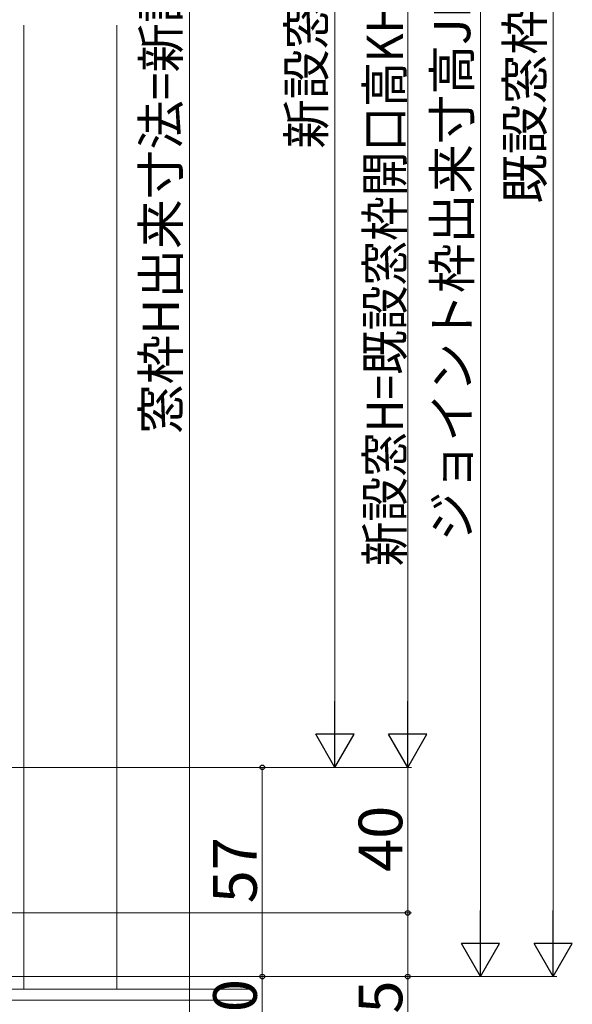
# Model space of a CAD drawing. Extents: x 105 to 1155, y 126 to 1690.
# Drawn here: x 417 to 569, y 851 to 1122 of the extents above; entities that cross this region are included whole.
import ezdxf

# ---------------------------------------------------------------- set-up
doc = ezdxf.new("R2010")
doc.units = 0
doc.layers.add('YKK_D', color=6, linetype='CONTINUOUS', lineweight=13)
doc.layers.add('YSS_K', color=3, linetype='CONTINUOUS', lineweight=13)
doc.styles.add('text-b', font='txt')

msp = doc.modelspace()

# ---------------------------------------------------------------- linework, layer by layer
at = {"layer": 'YKK_D'}
for p, q in [((563.73, 1392.64), (563.73, 869.14)), ((543.73, 1382.64), (543.73, 869.14)), ((463.73, 1355.74), (463.73, 838.64)), ((354.93, 916.14), (484.73, 916.14)), ((483.73, 916.14), (483.73, 858.64)), ((390.73, 876.14), (524.73, 876.14)), ((523.73, 876.14), (523.73, 858.64)), ((343.01, 858.64), (564.73, 858.64)), ((371.9, 858.64), (544.73, 858.64)), ((371.93, 858.64), (524.73, 858.64)), ((417.22, 858.64), (484.73, 858.64)), ((417.22, 858.64), (484.73, 858.64)), ((483.73, 858.64), (483.73, 838.64)), ((523.73, 858.64), (523.73, 826.09))]:
    msp.add_line(p, q, dxfattribs=at)
at = {"layer": 'YKK_D', "ltscale": 1.5}
for p, q in [((523.73, 1355.64), (523.73, 926.64)), ((503.73, 926.64), (503.73, 1325.64)), ((391.23, 916.14), (524.73, 916.14)), ((391.23, 916.14), (504.73, 916.14)), ((391.23, 916.14), (524.73, 916.14)), ((523.73, 916.14), (523.73, 876.14)), ((390.73, 876.14), (524.73, 876.14))]:
    msp.add_line(p, q, dxfattribs=at)
at = {"layer": 'YKK_D', "lineweight": -2}
for p, q in [((503.73, 916.14), (503.73, 934.33)), ((523.73, 916.14), (523.73, 934.33)), ((503.73, 916.14), (498.48, 925.23)), ((508.98, 925.23), (498.48, 925.23)), ((503.73, 916.14), (508.98, 925.23)), ((523.73, 916.14), (518.48, 925.23)), ((528.98, 925.23), (518.48, 925.23)), ((523.73, 916.14), (528.98, 925.23)), ((543.73, 858.64), (543.73, 876.83)), ((563.73, 858.64), (563.73, 876.82)), ((543.73, 858.64), (538.48, 867.74)), ((548.98, 867.74), (538.48, 867.74)), ((543.73, 858.64), (548.98, 867.74)), ((563.73, 858.64), (558.48, 867.73)), ((568.98, 867.73), (558.48, 867.73)), ((563.73, 858.64), (568.98, 867.73))]:
    msp.add_line(p, q, dxfattribs=at)
at = {"layer": 'YKK_D', "linetype": 'ByBlock', "lineweight": -2}
for centre, radius in [((483.73, 916.14), 0.638), ((523.73, 876.14), 0.637), ((523.73, 876.14), 0.638), ((483.73, 858.64), 0.637), ((483.73, 858.64), 0.638), ((523.73, 858.64), 0.637)]:
    msp.add_circle(centre, radius, dxfattribs=at)
at = {"layer": 'YSS_K'}
for p, q in [((418.23, 1120.14), (418.23, 855.14)), ((443.73, 1120.14), (443.73, 855.14))]:
    msp.add_line(p, q, dxfattribs=at)
at = {"layer": 'YSS_K', "linetype": 'Continuous', "ltscale": 1.5}
for p, q in [((481.23, 855.14), (328.23, 855.14)), ((481.23, 852.14), (328.23, 852.14))]:
    msp.add_line(p, q, dxfattribs=at)

# ---------------------------------------------------------------- texts
at = {"layer": 'YKK_D', "style": 'text-b', "width": 0.9}
msp.add_text('新設窓H=既設窓枠開口高KH-95=ジョイント枠出来寸高JH-85', height=10, rotation=90, dxfattribs=at).set_placement((522.42, 971.42))
at = {"layer": 'YKK_D', "style": 'text-b'}
for s, height, p in [('ジョイント枠出来寸高JH=既設窓枠開口高KH-10', 10, (540.92, 978.28)), ('既設窓枠開口高KH', 10, (560.92, 1071.06)), ('窓枠H出来寸法=新設窓H+67', 10, (460.87, 1007.76)), ('新設窓内法h', 10, (500.87, 1086.17)), ('40', 12, (522.23, 887.41)), ('57', 12, (482.23, 878.77)), ('20', 12, (482.23, 839.78)), ('17.5', 12, (522.23, 825.75))]:
    msp.add_text(s, height=height, rotation=90, dxfattribs=at).set_placement(p)

doc.saveas('drawing.dxf')
